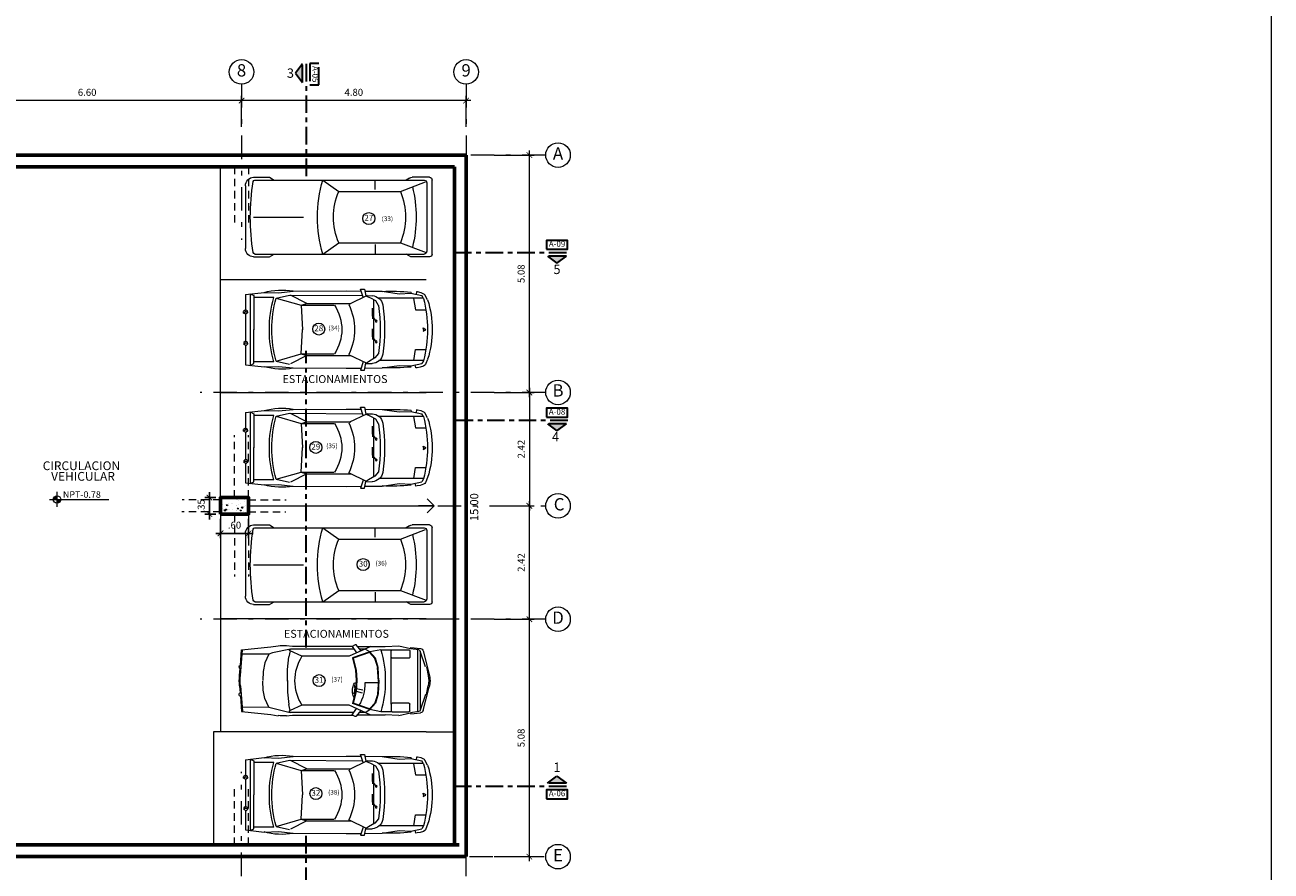
# Model space of a CAD drawing. Units: millimetres. Extents: x 1053 to 1598, y 140 to 439.
# Drawn here: x 1177 to 1203, y 219 to 237 of the extents above; entities that cross this region are included whole.
import ezdxf
from ezdxf.enums import TextEntityAlignment as Align

# ---------------------------------------------------------------- set-up
doc = ezdxf.new("R2010")
doc.units = ezdxf.units.MM
doc.header["$LTSCALE"] = 0.5
doc.header["$MEASUREMENT"] = 0
doc.header["$PDMODE"] = 3
for name, pattern in [('CENTER2', [1.125, 0.75, -0.125, 0.125, -0.125]), ('DASHDOTX2', [2, 1, -0.5, 0, -0.5]), ('DASHED2', [9.525, 6.35, -3.175])]:
    doc.linetypes.add(name, pattern=pattern)
doc.layers.get('0').update_dxf_attribs({"lineweight": 13})
doc.layers.get('DEFPOINTS').update_dxf_attribs({"lineweight": 0})
for name, color, linetype, lineweight in [('01AUTOS', 8, 'Continuous', 9), ('04MURO', 6, 'Continuous', 40), ('08MURO', 1, 'Continuous', 60), ('DINTELES', 160, 'DASHED2', 13), ('EJES', 12, 'DASHDOTX2', 15), ('LEYENDA CORTES ELEV', 5, 'CENTER2', 35), ('PISOS', 4, 'Continuous', 9), ('SOMBRAS', 8, 'Continuous', 9), ('TEXTO-AMBIENTE', 5, 'Continuous', 50), ('TEXTOS AMBIENTES', 5, 'Continuous', 15), ('TEXTOS OTROS', 30, 'Continuous', 15)]:
    doc.layers.add(name, color=color, linetype=linetype, lineweight=lineweight)
doc.layers.add('AREAS', color=7, linetype='Continuous', lineweight=0, plot=False)
doc.layers.add('CASCO', color=7, linetype='Continuous')
doc.styles.add('COTAS', font='arial.ttf')
doc.styles.add('Nombre Acabados 1-100', font='txt', dxfattribs={"height": 0.175})
doc.styles.add('Nombre Ambientes 1-50', font='txt', dxfattribs={"height": 0.125})
doc.styles.add('Nombre Ambientes 1-75', font='txt', dxfattribs={"height": 0.1875})
doc.styles.add('Nombre Otros 1-75', font='txt', dxfattribs={"height": 0.16875})
doc.styles.add('Nombre Titulos 1-50', font='txt', dxfattribs={"height": 0.175})
doc.dimstyles.new('100', dxfattribs={"dimtxt": 0.15, "dimasz": 0.12, "dimexe": 0.1, "dimexo": 0.1, "dimgap": 0.1, "dimtad": 1, "dimzin": 4, "dimdsep": 46, "dimtxsty": 'COTAS', "dimblk1": 'ARCHTICK', "dimblk2": 'ARCHTICK', "dimsah": 1, "dimcen": 0, "dimdle": 0.1, "dimclrd": 256, "dimclre": 256, "dimclrt": 7, "dimaunit": 1, "dimadec": 0, "dimazin": 0, "dimtfac": 7.692308, "dimtix": 1, "dimtmove": 0, "dimatfit": 3, "dimfxl": 1, "dimtolj": 1, "dimtzin": 0, "dimlwd": -1, "dimlwe": -1, "dimarcsym": 0})
doc.dimstyles.new('INDICA', dxfattribs={"dimscale": 2, "dimtxt": 0.08, "dimasz": 0.05, "dimexe": 0.075, "dimexo": 0.05, "dimgap": 0.04, "dimtad": 1, "dimzin": 4, "dimdsep": 46, "dimtxsty": 'COTAS', "dimblk": 'ARCHTICK', "dimcen": 0.075, "dimdle": 0.075, "dimclrd": 256, "dimclre": 256, "dimclrt": 7, "dimaunit": 1, "dimadec": 0, "dimazin": 0, "dimtfac": 1, "dimtix": 1, "dimtmove": 2, "dimatfit": 0, "dimldrblk": 'OPEN90', "dimfxl": 1, "dimlwd": -1, "dimlwe": -1, "dimarcsym": 0})

# ---------------------------------------------------------------- blocks, each defined once
blk = doc.blocks.new('_ARCHTICK')
at = {"color": 0, "linetype": 'ByBlock', "ltscale": 0.05, "const_width": 0.15}
blk.add_lwpolyline([(-0.5, -0.5), (0.5, 0.5)], dxfattribs=at)
blk = doc.blocks.new('_Open90')
at = {"color": 0, "lineweight": -2}
for p, q in [((0, 0), (-1, 0)), ((-0.5, 0.5), (0, 0)), ((0, 0), (-0.5, -0.5))]:
    blk.add_line(p, q, dxfattribs=at)
blk = doc.blocks.new('CARP-L9')
for p, q in [((5.4, 30.3), (-1.1, 6.8)), ((2.9, 14.3), (8.3, 29.9)), ((18.3, 33.6), (8, 32.5)), ((8.2, -28.8), (8.2, 29.7)), ((9.7, 31.2), (18.6, 32.4)), ((11, -30.5), (11, 31.4)), ((18.6, 32.4), (18.3, 33.6)), ((30.8, 35.2), (18.6, 32.7)), ((45.2, 34.6), (30.8, 35.2)), ((49.7, 31.3), (37.7, 31.3)), ((74.1, 34.7), (45.2, 34.6)), ((49.7, 31.3), (61.4, 29.2)), ((55.4, 22.9), (61.4, 29.2)), ((55.9, 22.6), (61.6, 28.5)), ((60.3, 34.7), (83, 24.8)), ((61.4, 29.2), (66.2, 32.1)), ((61.4, 29.2), (79.4, 23.3)), ((61.6, 28.5), (78.6, 22.9)), ((66.2, 32.1), (71.8, 32.1)), ((70.3, 30.3), (75.4, 36.2)), ((79.7, 34.7), (75.2, 28.2)), ((76.6, 36.4), (79.7, 34.7)), ((77.9, 32.1), (144.5, 32.1)), ((142.3, 34.9), (79.4, 34.9)), ((132.4, 24.8), (144.9, 30.2)), ((148.8, 35.5), (142.3, 34.9)), ((144.5, 32.1), (163.4, 28.4)), ((144.9, 30.2), (146, 24.2)), ((165.1, 34.2), (157.4, 35.3)), ((163.4, 28.4), (167.2, 27)), ((195.7, 31.2), (165.1, 34.2)), ((167.2, 27), (194.9, 27.1)), ((167.2, 27), (171.5, 18.3)), ((197, 5.6), (194.8, 31.2)), ((197, 15.8), (195.7, 31.2)), ((1.8, 14.2), (-0.1, 5.5)), ((38.7, -23), (38.7, 23.9)), ((51.7, -0.2), (52.5, 13.7)), ((52.3, -0.2), (53.1, 13.7)), ((52.5, 13.7), (55.4, 22.9)), ((53, 13.5), (55.9, 22.6)), ((83, 24.8), (132.4, 24.8)), ((147.4, 11.8), (146, 24.2)), ((171.5, 18.3), (173, 9.8)), ((196.1, 15.8), (197.3, 15.8)), ((197.3, 12.6), (196.4, 12.6)), ((197.9, 5.6), (197.3, 12.6)), ((198.3, 14.8), (198.3, 13.6)), ((51.7, 1.1), (52.5, -12.8)), ((52.3, 1.1), (53.1, -12.8)), ((147.5, 0.1), (147.4, 11.8)), ((147.5, 0.8), (147.4, -11)), ((173, 9.8), (173.4, 0.7)), ((173, -8.9), (173.4, 0.1)), ((5.4, -29.4), (-1.1, -5.9)), ((1.8, -13.3), (-0.1, -4.6)), ((51.8, -1.7), (66.5, -1.7)), ((75.4, -7.4), (68.6, -8.8)), ((75.5, -9.9), (69.2, -11.5)), ((76.7, -7.8), (77.2, -3.6)), ((76.8, -9.4), (78.3, -13)), ((147.4, -11), (146, -23.4)), ((171.5, -17.4), (173, -8.9)), ((197, -4.7), (194.8, -30.3)), ((197.3, -11.7), (196.4, -11.7)), ((197.9, -4.7), (197.3, -11.7)), ((2.9, -13.4), (8.3, -29)), ((52.5, -12.8), (55.4, -22)), ((53, -12.6), (55.9, -21.8)), ((55.4, -22), (61.4, -28.3)), ((55.8, -21.6), (61.6, -27.6)), ((60.8, -33.6), (83, -23.9)), ((61.4, -28.3), (79.4, -22.4)), ((61.6, -27.6), (78.6, -22)), ((83, -23.9), (132.4, -23.9)), ((132.4, -23.9), (144.9, -29.3)), ((144.9, -29.3), (146, -23.4)), ((167.2, -26.1), (171.5, -17.4)), ((197, -14.9), (195.7, -30.3)), ((196.1, -14.9), (197.3, -14.9)), ((198.3, -13.9), (198.3, -12.7)), ((18.3, -32.7), (8, -31.6)), ((9.7, -30.3), (18.6, -31.6)), ((18.6, -31.6), (18.3, -32.7)), ((30.8, -34.3), (18.7, -31.8)), ((30.8, -34.3), (45.2, -33.7)), ((37.7, -30.5), (49.7, -30.5)), ((74.3, -33.8), (45.2, -33.7)), ((49.7, -30.5), (61.4, -28.3)), ((66.2, -31.2), (61.4, -28.3)), ((66.2, -31.2), (72.1, -31.2)), ((70.5, -29.4), (75.4, -35.1)), ((79.7, -33.6), (75.3, -27.2)), ((76.6, -35.3), (79.7, -33.6)), ((78.1, -31.2), (144.5, -31.2)), ((142.3, -34), (78.9, -34)), ((148.8, -34.6), (142.3, -34)), ((167.2, -26.1), (144.7, -31.2)), ((165.1, -33.4), (157.4, -34.5)), ((195.7, -30.3), (165.1, -33.4)), ((167.2, -26.1), (194.9, -26.2))]:
    blk.add_line(p, q)
at = {"flags": 128}
for points in [[(19.2, 30.3), (19.2, 23.9, 0.414214), (20.2, 22.9), (37.7, 22.9, 0.414214), (38.7, 23.9), (38.7, 30.3, 0.414214), (37.7, 31.3), (20.2, 31.3, 0.414214)], [(19.2, -29.5), (19.2, -23, -0.414214), (20.2, -22), (37.7, -22, -0.414214), (38.7, -23), (38.7, -29.5, -0.414214), (37.7, -30.5), (20.2, -30.5, -0.414214)]]:
    blk.add_lwpolyline(points, format="xyb", close=True, dxfattribs=at)
for points in [[(78.6, 22.9), (75.5, 10.9), (75, 0.9), (75.5, -10.2), (78.6, -22)], [(79.4, 23.3), (76.1, 10.9), (75.6, 1), (76.1, -10), (79.4, -22.4)]]:
    blk.add_lwpolyline(points)
for points in [[(79.3, -9.7, 0.040437), (79.1, -6.4, 0.053405), (78.4, -4, 0.096537), (77.2, -2, 0.205513), (76.1, -1.6, 0.070398), (75.8, -1.7, 0.096537)], [(77.1, -8.6, 0.098491), (77, -8.2, 0.098491), (76.7, -7.8, 0.098491), (76.3, -7.5, 0.076338), (76, -7.4, 0.098491)], [(76.1, -9.8, 0.05635), (76.3, -9.7, 0.098491), (76.7, -9.5, 0.098491), (77, -9.1, 0.098491), (77.1, -8.6, 0.098491)], [(77.8, -16.6, 0.053413), (78.4, -15.4, 0.053405), (79.1, -13, 0.040437), (79.3, -9.7, 0.040437)]]:
    blk.add_lwpolyline(points, format="xyb", dxfattribs=at)
for centre, radius, start, end in [((8.3, 29.5), 3, 95.8102, 164.6615), ((10.2, 29.2), 2, 105.4862, 160.7894), ((149.8, 0.4), 104.8, 162.8589, 197.1411), ((76.1, 35.6), 1, 60.9618, 139.0665), ((144.5, 31.1), 1, 293.528, 90), ((152.3, -0.3), 36, 81.9284, 95.6257), ((96.3, 0.4), 43.5, 325.9967, 34.0033), ((197.3, 14.8), 1, 0, 90), ((197.3, 13.6), 1, 270, 0), ((22.1, 0.4), 24, 164.6615, 195.3385), ((23.4, 0.4), 24, 167.9052, 192.0948), ((137.2, 0.4), 60, 355.0592, 4.9408), ((138.1, 0.4), 60, 355.0592, 4.9408), ((103.6, -3.5), 37.1, 177.2191, 213.582), ((197.3, -12.7), 1, 0, 90), ((197.3, -13.9), 1, 270, 0), ((8.3, -28.6), 3, 195.3385, 264.1898), ((10.2, -28.4), 2, 199.2106, 254.5138), ((76.1, -34.4), 1, 220.9335, 299.0382), ((144.5, -30.2), 1, 270, 66.472), ((152.3, 1.2), 36, 264.3743, 278.0716)]:
    blk.add_arc(centre, radius, start, end)
blk = doc.blocks.new('CARF18')
at = {"xscale": 0.02038400000000001, "yscale": 0.02038400000000001, "zscale": 0.02038400000000001}
blk.add_blockref('CARP-L9', (0, -0.022), dxfattribs=at)
blk = doc.blocks.new('CARP-L4')
for p, q in [((5.8, 31.6), (8.9, 32.3)), ((8.9, 32.3), (9.8, 32.4)), ((9.8, 32.4), (10.2, 30.1)), ((14.9, 32.1), (14.6, 31)), ((40.8, 32.8), (25.4, 30.7)), ((56.2, 33), (40.8, 32.8)), ((56.5, 34.7), (55.4, 28.8)), ((60.2, 34.7), (56.5, 34.7)), ((57.8, 27.7), (60.2, 34.7)), ((73.2, 33.1), (59.6, 33)), ((120.7, 32.9), (73.2, 33.1)), ((133.7, 31.5), (120.7, 32.9)), ((0, 25.5), (2.4, 29.8)), ((2.4, 29.8), (2.7, 30.2)), ((2.7, 30.2), (5.8, 31.6)), ((3.7, 26.7), (5, 29.1)), ((3.8, 26.8), (44.2, 26.8)), ((15.1, 31.1), (5, 29.1)), ((12.5, 26.7), (10.9, 17)), ((25.4, 30.7), (15.1, 31.1)), ((44.1, 20.6), (46.4, 24.6)), ((46.4, 24.6), (50.8, 26.8)), ((48.3, -24.6), (48.3, 25.6)), ((55.4, 29.1), (49.6, 29)), ((50.8, 26.8), (55.3, 28.7)), ((54.2, 29.1), (70.8, 21.5)), ((123.8, 29.6), (58.3, 29.1)), ((108.4, 22.3), (68.8, 22.3)), ((108.4, 22.3), (123.1, 29.4)), ((113.4, 20.9), (108.4, 22.3)), ((135.8, 27), (113.4, 20.9)), ((135.8, 27), (123.8, 29.6)), ((146.8, 31.9), (133.7, 31.5)), ((138, 27.6), (155.8, 27.6)), ((163.3, 30.1), (146.8, 31.9)), ((159.2, 30.7), (155.8, 29.1)), ((155.8, 29.1), (155.8, -0.1)), ((159.2, 30.7), (159.2, -30.3)), ((163.3, 30.1), (163.3, 16.8)), ((10.9, 17), (1.5, 17)), ((46.1, 7.3), (49.3, 11.8)), ((49.3, 11.8), (49.3, 18.4)), ((49.3, 11.8), (49.3, 9.3)), ((113.4, 20.9), (83.7, 20.9)), ((113.4, 20.9), (112.4, -0.1)), ((161.4, 14.5), (161.6, 16)), ((161.4, 14.5), (163.5, 15.5)), ((161.4, 14.5), (163, 13.2)), ((161.6, 16), (163.5, 16.9)), ((163, 13.2), (165.2, 14.2)), ((163.3, 13.4), (163.3, -10)), ((163.5, 16.9), (165.2, 15.5)), ((165.2, 14.2), (163.5, 15.5)), ((165.2, 14.2), (165.2, 15.5)), ((4, 1.4), (1.7, 0.2)), ((3.7, 0.1), (4, 1.4)), ((49.3, -6), (49.3, 0.6)), ((113.4, -20.9), (112.4, 0.1)), ((155.8, -29.1), (155.8, 0.1)), ((4, -1.4), (1.7, -0.2)), ((3.7, -0.1), (4, -1.4)), ((46.1, -10.5), (49.3, -6)), ((49.3, -6), (49.3, -8.6)), ((161.6, -10.8), (163.4, -9.9)), ((163.4, -9.9), (165, -11.2)), ((10.9, -17), (1.5, -17)), ((12.4, -26.5), (10.9, -17)), ((44.1, -20.6), (47.4, -24.3)), ((113.4, -20.9), (83.7, -20.9)), ((113.4, -20.9), (108.4, -22.3)), ((135.8, -27), (113.4, -20.9)), ((161.3, -12.3), (161.6, -10.8)), ((161.3, -12.3), (163.3, -11.4)), ((161.3, -12.3), (162.9, -13.6)), ((162.9, -13.6), (165, -12.7)), ((163.3, -11.4), (165, -12.7)), ((163.3, -13.4), (163.3, -30.1)), ((165, -11.2), (165, -12.7)), ((0, -25.5), (1.6, -29.2)), ((1.6, -29.2), (1.9, -29.9)), ((1.9, -29.9), (2.6, -30.6)), ((2.6, -30.6), (3.6, -31.3)), ((3.6, -31.3), (6.6, -32.3)), ((3.7, -26.5), (43.6, -26.5)), ((3.7, -26.7), (5, -29.1)), ((15.1, -31.1), (5, -29.1)), ((10.6, -32.9), (11, -30.3)), ((14.9, -32), (14.6, -31)), ((25.4, -30.7), (15.1, -31.1)), ((40.8, -32.8), (25.4, -30.7)), ((47.4, -24.3), (53, -27.5)), ((55.4, -29.1), (49.6, -29)), ((53, -27.5), (54.9, -28.7)), ((54.2, -29.1), (70.8, -21.5)), ((56.5, -34.7), (55.4, -28.8)), ((57.8, -27.7), (60.2, -34.7)), ((108.4, -22.3), (68.5, -22.3)), ((108.4, -22.3), (123.1, -29.4)), ((133.7, -31.5), (120.7, -32.9)), ((135.8, -27), (123.8, -29.6)), ((146.8, -31.9), (133.7, -31.5)), ((138, -27.6), (155.8, -27.6)), ((163.3, -30.1), (146.8, -31.9)), ((159.2, -30.7), (155.8, -29.1)), ((6.6, -32.3), (9.3, -32.7)), ((9.3, -32.7), (10.6, -32.9)), ((56.2, -33), (40.8, -32.8)), ((60.2, -34.7), (56.5, -34.7)), ((73.2, -33.1), (59.6, -33)), ((120.7, -32.9), (73.2, -33.1))]:
    blk.add_line(p, q)
for centre in [(46.1, 7.3), (46.1, -10.5)]:
    blk.add_circle(centre, 0.774)
for centre, radius, start, end in [((33.5, -186.2), 219.1, 88.1098, 94.881), ((130.7, -29.7), 63.6, 75.358, 99.1946), ((76, 0), 80.2, 161.4744, 198.5256), ((96.6, 0), 96.6, 163.9881, 196.0119), ((50.2, 18.7), 10.4, 93.5097, 166.072), ((113.3, 0), 47.7, 153.3754, 206.6246), ((42.7, 0), 97, 343.8605, 16.1395), ((42.7, 0), 99.3, 343.8605, 16.1395), ((188.9, 0), 150.3, 171.9077, 188.0923), ((188.9, 0), 146.3, 171.9077, 188.0923), ((113.3, 0), 36.3, 144.8087, 215.1913), ((50.2, -18.7), 10.4, 193.928, 266.4903), ((130.7, 29.7), 63.6, 260.8054, 284.642), ((33.5, 186.2), 219.1, 265.0805, 271.8902)]:
    blk.add_arc(centre, radius, start, end)
blk = doc.blocks.new('CARP-L8')
at = {"xscale": 0.036, "yscale": 0.036, "zscale": 0.036}
blk.add_blockref('CARP-L4', (0, 0), dxfattribs=at)
blk = doc.blocks.new('CARP-L16')
at = {"xscale": 0.7, "yscale": 0.7, "zscale": 0.7}
blk.add_blockref('CARP-L8', (0.105, -0.014), dxfattribs=at)
blk = doc.blocks.new('CARF19')
at = {"xscale": 0.9, "yscale": 0.9, "zscale": 0.9}
blk.add_blockref('CARP-L16', (-0.022, 0), dxfattribs=at)
blk = doc.blocks.new('AUTO')
at = {"linetype": 'Continuous'}
for p, q in [((0.06, 0.85), (0.448, 0.85)), ((0.508, 0.834), (0.584, 0.79)), ((3.66, 0.85), (3.556, 0.79)), ((4.02, 0.85), (3.66, 0.85)), ((0, -0.79), (0, 0.79)), ((0.12, 0.73), (0.12, -0.73)), ((0.713, 0.55), (0.147, 0.752)), ((3.989, 0.79), (0.18, 0.79)), ((2.1, 0.55), (0.713, 0.55)), ((1.28, 0.586), (1.28, 0.79)), ((2.46, 0.79), (2.1, 0.55)), ((4.2, 0.67), (4.2, -0.67)), ((4.02, 0), (2.894, 0)), ((0.713, -0.55), (0.134, -0.755)), ((3.989, -0.79), (0.18, -0.79)), ((0.48, -0.85), (0.584, -0.79)), ((2.1, -0.55), (0.713, -0.55)), ((1.28, -0.586), (1.28, -0.79)), ((2.46, -0.79), (2.1, -0.55)), ((3.66, -0.85), (3.556, -0.79)), ((0.06, -0.85), (0.48, -0.85)), ((4.02, -0.85), (3.66, -0.85))]:
    blk.add_line(p, q, dxfattribs=at)
for centre, radius, start, end in [((0.06, 0.79), 0.06, 90, 180), ((0.448, 0.73), 0.12, 59.9989, 90), ((4.02, 0.67), 0.18, 0, 90), ((0.18, 0.73), 0.06, 90, 180), ((2.836, 0), 2.476, 164.8928, 195.0967), ((1.993, 0), 1.393, 156.7406, 203.2594), ((0.9, 0), 1.32, 335.3842, 24.6158), ((-0.08, 0), 2.66, 342.7259, 17.2741), ((3.989, 0.754), 0.036, 6.1553, 90), ((-0.221, 0), 4.313, 349.8452, 10.1231), ((0.06, -0.79), 0.06, 180, 270), ((0.18, -0.73), 0.06, 180, 270), ((3.989, -0.754), 0.036, 270, 349.3308), ((4.02, -0.67), 0.18, 270, 0)]:
    blk.add_arc(centre, radius, start, end, dxfattribs=at)
blk = doc.blocks.new('SIMBOLO NIVEL PLANTA')
h = blk.add_hatch(color=256)
h.paths.add_polyline_path([(-0.589, 0.1, 0.414214), (-0.689, 0), (-0.589, 0)])
h.paths.add_polyline_path([(-0.489, 0), (-0.589, 0), (-0.589, -0.1, 0.414214)])
for p, q in [((-0.789, 0), (0.789, 0)), ((-0.589, -0.2), (-0.589, 0.2))]:
    blk.add_line(p, q)
blk.add_circle((-0.589, 0), 0.1)
at = {"ltscale": 0.02, "style": 'Nombre Acabados 1-100', "flags": 4}
blk.add_attdef('NPT', (-0.434, 0.045), '', height=0.175, dxfattribs=at)
blk = doc.blocks.new('*D3011')
at = {"layer": 'CASCO'}
for p, q in [((1180.53, 227.158), (1180.53, 227.278)), ((1180.667, 227.158), (1180.43, 227.158)), ((1180.53, 227.158), (1180.53, 226.808)), ((1180.667, 226.808), (1180.43, 226.808)), ((1180.53, 226.808), (1180.53, 226.688))]:
    blk.add_line(p, q, dxfattribs=at)
at = {"layer": 'DEFPOINTS', "color": 0}
for p in [(1180.767, 227.158), (1180.53, 226.808), (1180.767, 226.808)]:
    blk.add_point(p, dxfattribs=at)
at = {"layer": 'CASCO', "xscale": 0.12, "yscale": 0.12, "zscale": 0.12}
for p, rotation in [((1180.53, 227.158), 270), ((1180.53, 226.808), 90)]:
    blk.add_blockref('_ARCHTICK', p, dxfattribs=dict(at, rotation=rotation))
at = {"layer": 'CASCO', "color": 7, "insert": (1180.354, 226.983), "char_height": 0.15, "attachment_point": 5, "rotation": 90, "style": 'COTAS'}
blk.add_mtext('\\A1;.35', dxfattribs=at)
blk = doc.blocks.new('*D3012')
at = {"layer": 'CASCO'}
for p, q in [((1180.767, 226.708), (1180.767, 226.294)), ((1181.367, 226.708), (1181.367, 226.294)), ((1180.667, 226.394), (1181.467, 226.394))]:
    blk.add_line(p, q, dxfattribs=at)
at = {"layer": 'DEFPOINTS', "color": 0}
for p in [(1180.767, 226.808), (1181.367, 226.808), (1181.367, 226.394)]:
    blk.add_point(p, dxfattribs=at)
at = {"layer": 'CASCO', "xscale": 0.12, "yscale": 0.12, "zscale": 0.12, "rotation": 180}
blk.add_blockref('_ARCHTICK', (1180.767, 226.394), dxfattribs=at)
at = {"layer": 'CASCO', "xscale": 0.12, "yscale": 0.12, "zscale": 0.12}
blk.add_blockref('_ARCHTICK', (1181.367, 226.394), dxfattribs=at)
at = {"layer": 'CASCO', "color": 7, "insert": (1181.067, 226.57), "char_height": 0.15, "attachment_point": 5, "style": 'COTAS'}
blk.add_mtext('\\A1;.60', dxfattribs=at)
blk = doc.blocks.new('corte')
at = {"layer": 'LEYENDA CORTES ELEV'}
for points in [[(36.503, 1.55), (36.503, 1.95), (36.353, 1.75)], [(42.143, -2.165), (41.743, -2.165), (41.943, -2.315)], [(42.143, -5.748), (41.743, -5.748), (41.943, -5.898)], [(42.143, -13.427), (41.743, -13.427), (41.943, -13.277)]]:
    blk.add_hatch(color=0, dxfattribs=at).paths.add_polyline_path(points)
for p, q in [((36.578, 1.95), (36.578, -0.55)), ((42.143, -2.09), (39.643, -2.09)), ((36.578, -10.527), (36.578, -4.185)), ((42.174, -5.673), (39.674, -5.673)), ((42.143, -13.502), (39.643, -13.502)), ((36.578, -16.956), (36.578, -14.456))]:
    blk.add_line(p, q, dxfattribs=at)
at = {"layer": 'LEYENDA CORTES ELEV', "color": 0}
for points in [[(36.503, 1.55), (36.503, 1.95), (36.353, 1.75)], [(42.143, -2.165), (41.743, -2.165), (41.943, -2.315)], [(42.143, -5.748), (41.743, -5.748), (41.943, -5.898)], [(42.143, -13.427), (41.743, -13.427), (41.943, -13.277)]]:
    blk.add_lwpolyline(points, close=True, dxfattribs=at)
at = {"layer": 'LEYENDA CORTES ELEV'}
blk.add_lwpolyline([(36.663, 1.956), (36.663, 1.502), (36.853, 1.502), (36.853, 1.956)], close=True, dxfattribs=at)
at = {"layer": 'LEYENDA CORTES ELEV', "linetype": 'Continuous'}
for points in [[(41.716, -2.013), (42.17, -2.013), (42.17, -1.824), (41.716, -1.824)], [(41.716, -5.603), (42.17, -5.603), (42.17, -5.413), (41.716, -5.413)], [(41.716, -13.761), (42.17, -13.761), (42.17, -13.571), (41.716, -13.571)]]:
    blk.add_lwpolyline(points, close=True, dxfattribs=at)
at = {"layer": 'LEYENDA CORTES ELEV', "style": 'COTAS', "text_generation_flag": 6}
for s, p in [('3', (36.245, 1.726)), ('5', (41.943, -2.47)), ('4', (41.913, -6.049)), ('1', (41.943, -13.113))]:
    blk.add_text(s, height=0.2, rotation=180, dxfattribs=at).set_placement(p, align=Align.MIDDLE)
at = {"layer": 'TEXTOS AMBIENTES', "style": 'Nombre Ambientes 1-50', "text_generation_flag": 6}
for s, rotation, p in [('A-05', 90, (36.761, 1.728)), ('A-09', 180, (41.944, -1.916)), ('A-08', 180, (41.944, -5.505)), ('A-06', 180, (41.944, -13.663))]:
    blk.add_text(s, height=0.125, rotation=rotation, dxfattribs=at).set_placement(p, align=Align.MIDDLE)
blk = doc.blocks.new('*D54')
at = {"layer": 'DEFPOINTS', "color": 0, "linetype": 'Continuous'}
for p in [(1267.922, 607.437), (1267.922, 606.772), (1272.722, 606.772)]:
    blk.add_point(p, dxfattribs=at)
at = {"layer": 'EJES', "linetype": 'Continuous'}
for p, q in [((1272.822, 607.437), (1267.822, 607.437)), ((1267.922, 606.872), (1267.922, 607.537)), ((1272.722, 606.872), (1272.722, 607.537))]:
    blk.add_line(p, q, dxfattribs=at)
at = {"layer": 'EJES', "linetype": 'Continuous', "xscale": 0.12, "yscale": 0.12, "zscale": 0.12, "rotation": 180}
blk.add_blockref('_ARCHTICK', (1267.922, 607.437), dxfattribs=at)
at = {"layer": 'EJES', "linetype": 'Continuous', "xscale": 0.12, "yscale": 0.12, "zscale": 0.12}
blk.add_blockref('_ARCHTICK', (1272.722, 607.437), dxfattribs=at)
at = {"layer": 'EJES', "color": 7, "linetype": 'Continuous', "insert": (1270.322, 607.613), "char_height": 0.15, "attachment_point": 5, "style": 'COTAS'}
blk.add_mtext('\\A1;4.80', dxfattribs=at)
blk = doc.blocks.new('*D55')
at = {"layer": 'DEFPOINTS', "color": 0, "linetype": 'Continuous'}
for p in [(1261.322, 607.437), (1261.322, 606.772), (1267.922, 606.772)]:
    blk.add_point(p, dxfattribs=at)
at = {"layer": 'EJES', "linetype": 'Continuous'}
for p, q in [((1268.022, 607.437), (1261.222, 607.437)), ((1261.322, 606.872), (1261.322, 607.537)), ((1267.922, 606.872), (1267.922, 607.537))]:
    blk.add_line(p, q, dxfattribs=at)
at = {"layer": 'EJES', "linetype": 'Continuous', "xscale": 0.12, "yscale": 0.12, "zscale": 0.12, "rotation": 180}
blk.add_blockref('_ARCHTICK', (1261.322, 607.437), dxfattribs=at)
at = {"layer": 'EJES', "linetype": 'Continuous', "xscale": 0.12, "yscale": 0.12, "zscale": 0.12}
blk.add_blockref('_ARCHTICK', (1267.922, 607.437), dxfattribs=at)
at = {"layer": 'EJES', "color": 7, "linetype": 'Continuous', "insert": (1264.622, 607.613), "char_height": 0.15, "attachment_point": 5, "style": 'COTAS'}
blk.add_mtext('\\A1;6.60', dxfattribs=at)
blk = doc.blocks.new('*D60')
at = {"layer": 'DEFPOINTS', "color": 0, "linetype": 'Continuous'}
for p in [(1273.222, 596.347), (1274.074, 596.347), (1273.222, 591.272)]:
    blk.add_point(p, dxfattribs=at)
at = {"layer": 'EJES', "linetype": 'Continuous'}
for p, q in [((1274.074, 591.172), (1274.074, 596.447)), ((1273.322, 596.347), (1274.174, 596.347)), ((1273.322, 591.272), (1274.174, 591.272))]:
    blk.add_line(p, q, dxfattribs=at)
at = {"layer": 'EJES', "linetype": 'Continuous', "xscale": 0.12, "yscale": 0.12, "zscale": 0.12}
for p, rotation in [((1274.074, 596.347), 89.99999999999999), ((1274.074, 591.272), 270)]:
    blk.add_blockref('_ARCHTICK', p, dxfattribs=dict(at, rotation=rotation))
at = {"layer": 'EJES', "color": 7, "linetype": 'Continuous', "insert": (1273.897, 593.81), "char_height": 0.15, "attachment_point": 5, "rotation": 90, "style": 'COTAS'}
blk.add_mtext('\\A1;5.08', dxfattribs=at)
blk = doc.blocks.new('*D61')
at = {"layer": 'DEFPOINTS', "color": 0, "linetype": 'Continuous'}
for p in [(1273.222, 606.272), (1274.074, 606.272), (1273.222, 601.197)]:
    blk.add_point(p, dxfattribs=at)
at = {"layer": 'EJES', "linetype": 'Continuous'}
for p, q in [((1273.322, 606.272), (1274.174, 606.272)), ((1274.074, 601.097), (1274.074, 606.372)), ((1273.322, 601.197), (1274.174, 601.197))]:
    blk.add_line(p, q, dxfattribs=at)
at = {"layer": 'EJES', "linetype": 'Continuous', "xscale": 0.12, "yscale": 0.12, "zscale": 0.12}
for p, rotation in [((1274.074, 606.272), 89.99999999999999), ((1274.074, 601.197), 270)]:
    blk.add_blockref('_ARCHTICK', p, dxfattribs=dict(at, rotation=rotation))
at = {"layer": 'EJES', "color": 7, "linetype": 'Continuous', "insert": (1273.897, 603.735), "char_height": 0.15, "attachment_point": 5, "rotation": 90, "style": 'COTAS'}
blk.add_mtext('\\A1;5.08', dxfattribs=at)
blk = doc.blocks.new('*D62')
at = {"layer": 'DEFPOINTS', "color": 0, "linetype": 'Continuous'}
for p in [(1273.222, 601.197), (1273.222, 598.772), (1274.074, 598.772)]:
    blk.add_point(p, dxfattribs=at)
at = {"layer": 'EJES', "linetype": 'Continuous'}
for p, q in [((1274.074, 601.297), (1274.074, 598.672)), ((1273.322, 601.197), (1274.174, 601.197)), ((1273.322, 598.772), (1274.174, 598.772))]:
    blk.add_line(p, q, dxfattribs=at)
at = {"layer": 'EJES', "linetype": 'Continuous', "xscale": 0.12, "yscale": 0.12, "zscale": 0.12}
for p, rotation in [((1274.074, 601.197), 90), ((1274.074, 598.772), 270)]:
    blk.add_blockref('_ARCHTICK', p, dxfattribs=dict(at, rotation=rotation))
at = {"layer": 'EJES', "color": 7, "linetype": 'Continuous', "insert": (1273.899, 599.985), "char_height": 0.15, "attachment_point": 5, "rotation": 90, "style": 'COTAS'}
blk.add_mtext('\\A1;2.42', dxfattribs=at)
blk = doc.blocks.new('*D63')
at = {"layer": 'DEFPOINTS', "color": 0, "linetype": 'Continuous'}
for p in [(1273.222, 598.772), (1274.074, 598.772), (1273.222, 596.347)]:
    blk.add_point(p, dxfattribs=at)
at = {"layer": 'EJES', "linetype": 'Continuous'}
for p, q in [((1274.074, 596.247), (1274.074, 598.872)), ((1273.322, 598.772), (1274.174, 598.772)), ((1273.322, 596.347), (1274.174, 596.347))]:
    blk.add_line(p, q, dxfattribs=at)
at = {"layer": 'EJES', "linetype": 'Continuous', "xscale": 0.12, "yscale": 0.12, "zscale": 0.12}
for p, rotation in [((1274.074, 598.772), 89.99999999999999), ((1274.074, 596.347), 270)]:
    blk.add_blockref('_ARCHTICK', p, dxfattribs=dict(at, rotation=rotation))
at = {"layer": 'EJES', "color": 7, "linetype": 'Continuous', "insert": (1273.899, 597.56), "char_height": 0.15, "attachment_point": 5, "rotation": 90, "style": 'COTAS'}
blk.add_mtext('\\A1;2.42', dxfattribs=at)
blk = doc.blocks.new('*D73')
at = {"layer": 'DEFPOINTS', "color": 0, "linetype": 'Continuous'}
for p in [(1273.222, 596.347), (1274.074, 596.347), (1273.222, 591.272)]:
    blk.add_point(p, dxfattribs=at)
at = {"layer": 'EJES', "linetype": 'Continuous'}
for p, q in [((1274.074, 591.172), (1274.074, 596.447)), ((1273.322, 596.347), (1274.174, 596.347)), ((1273.322, 591.272), (1274.174, 591.272))]:
    blk.add_line(p, q, dxfattribs=at)
at = {"layer": 'EJES', "linetype": 'Continuous', "xscale": 0.12, "yscale": 0.12, "zscale": 0.12}
for p, rotation in [((1274.074, 596.347), 89.99999999999999), ((1274.074, 591.272), 270)]:
    blk.add_blockref('_ARCHTICK', p, dxfattribs=dict(at, rotation=rotation))
at = {"layer": 'EJES', "color": 7, "linetype": 'Continuous', "insert": (1273.897, 593.81), "char_height": 0.15, "attachment_point": 5, "rotation": 90, "style": 'COTAS'}
blk.add_mtext('\\A1;5.08', dxfattribs=at)
blk = doc.blocks.new('*D74')
at = {"layer": 'DEFPOINTS', "color": 0, "linetype": 'Continuous'}
for p in [(1273.222, 606.272), (1274.074, 606.272), (1273.222, 601.197)]:
    blk.add_point(p, dxfattribs=at)
at = {"layer": 'EJES', "linetype": 'Continuous'}
for p, q in [((1273.322, 606.272), (1274.174, 606.272)), ((1274.074, 601.097), (1274.074, 606.372)), ((1273.322, 601.197), (1274.174, 601.197))]:
    blk.add_line(p, q, dxfattribs=at)
at = {"layer": 'EJES', "linetype": 'Continuous', "xscale": 0.12, "yscale": 0.12, "zscale": 0.12}
for p, rotation in [((1274.074, 606.272), 89.99999999999999), ((1274.074, 601.197), 270)]:
    blk.add_blockref('_ARCHTICK', p, dxfattribs=dict(at, rotation=rotation))
at = {"layer": 'EJES', "color": 7, "linetype": 'Continuous', "insert": (1273.897, 603.735), "char_height": 0.15, "attachment_point": 5, "rotation": 90, "style": 'COTAS'}
blk.add_mtext('\\A1;5.08', dxfattribs=at)
blk = doc.blocks.new('*D75')
at = {"layer": 'DEFPOINTS', "color": 0, "linetype": 'Continuous'}
for p in [(1273.222, 601.197), (1273.222, 598.772), (1274.074, 598.772)]:
    blk.add_point(p, dxfattribs=at)
at = {"layer": 'EJES', "linetype": 'Continuous'}
for p, q in [((1274.074, 601.297), (1274.074, 598.672)), ((1273.322, 601.197), (1274.174, 601.197)), ((1273.322, 598.772), (1274.174, 598.772))]:
    blk.add_line(p, q, dxfattribs=at)
at = {"layer": 'EJES', "linetype": 'Continuous', "xscale": 0.12, "yscale": 0.12, "zscale": 0.12}
for p, rotation in [((1274.074, 601.197), 90), ((1274.074, 598.772), 270)]:
    blk.add_blockref('_ARCHTICK', p, dxfattribs=dict(at, rotation=rotation))
at = {"layer": 'EJES', "color": 7, "linetype": 'Continuous', "insert": (1273.899, 599.985), "char_height": 0.15, "attachment_point": 5, "rotation": 90, "style": 'COTAS'}
blk.add_mtext('\\A1;2.42', dxfattribs=at)
blk = doc.blocks.new('*D76')
at = {"layer": 'DEFPOINTS', "color": 0, "linetype": 'Continuous'}
for p in [(1273.222, 598.772), (1274.074, 598.772), (1273.222, 596.347)]:
    blk.add_point(p, dxfattribs=at)
at = {"layer": 'EJES', "linetype": 'Continuous'}
for p, q in [((1274.074, 596.247), (1274.074, 598.872)), ((1273.322, 598.772), (1274.174, 598.772)), ((1273.322, 596.347), (1274.174, 596.347))]:
    blk.add_line(p, q, dxfattribs=at)
at = {"layer": 'EJES', "linetype": 'Continuous', "xscale": 0.12, "yscale": 0.12, "zscale": 0.12}
for p, rotation in [((1274.074, 598.772), 89.99999999999999), ((1274.074, 596.347), 270)]:
    blk.add_blockref('_ARCHTICK', p, dxfattribs=dict(at, rotation=rotation))
at = {"layer": 'EJES', "color": 7, "linetype": 'Continuous', "insert": (1273.899, 597.56), "char_height": 0.15, "attachment_point": 5, "rotation": 90, "style": 'COTAS'}
blk.add_mtext('\\A1;2.42', dxfattribs=at)
blk = doc.blocks.new('ejes')
at = {"layer": 'EJES'}
for p, q in [((35.2, 1.515), (35.2, -1.812)), ((35.2, 1.515), (35.2, -1.812)), ((40, 1.515), (40, -1.812)), ((40, 1.515), (40, -1.812)), ((41.702, 0), (34.316, 0)), ((41.702, 0), (34.316, 0)), ((41.702, -5.075), (34.316, -5.075)), ((41.702, -5.075), (34.316, -5.075)), ((36.097, -7.5), (41.702, -7.5)), ((36.097, -7.5), (41.702, -7.5)), ((41.702, -9.925), (34.316, -9.925)), ((41.702, -9.925), (34.316, -9.925)), ((35.2, -16.515), (35.2, -13.188)), ((35.2, -16.515), (35.2, -13.188)), ((40, -16.515), (40, -13.188)), ((40, -16.515), (40, -13.188)), ((36.771, -15), (41.702, -15)), ((36.771, -15), (41.702, -15))]:
    blk.add_line(p, q, dxfattribs=at)
at = {"layer": 'EJES', "linetype": 'Continuous'}
for centre in [(35.2, 1.777), (35.2, 1.777), (40, 1.777), (40, 1.777), (41.965, 0), (41.965, 0), (41.965, -5.075), (41.965, -5.075), (41.965, -7.5), (41.965, -7.5), (41.965, -9.925), (41.965, -9.925), (41.965, -15), (41.965, -15)]:
    blk.add_circle(centre, 0.263, dxfattribs=at)
at = {"layer": 'EJES', "linetype": 'Continuous', "style": 'Nombre Titulos 1-50', "text_generation_flag": 6}
for s, p in [('8', (35.2, 1.777)), ('9', (40, 1.777)), ('A', (41.965, 0)), ('B', (41.965, -5.066)), ('C', (41.988, -7.5)), ('D', (41.965, -9.925)), ('E', (41.965, -15))]:
    blk.add_text(s, height=0.263, rotation=180, dxfattribs=at).set_placement(p, align=Align.MIDDLE)
at = {"layer": 'EJES', "color": 7, "linetype": 'Continuous', "insert": (41.177, -8.712), "char_height": 0.15, "attachment_point": 5, "rotation": 90, "style": 'COTAS'}
blk.add_mtext('\\A1;2.42', dxfattribs=at)
blk.add_mtext('\\A1;2.42', dxfattribs=at)
blk.add_mtext('\\A1;2.42', dxfattribs=at)
blk.add_mtext('\\A1;2.42', dxfattribs=at)
blk.add_mtext('\\A1;2.42', dxfattribs=at)
blk.add_mtext('\\A1;2.42', dxfattribs=at)
blk.add_mtext('\\A1;2.42', dxfattribs=at)
blk.add_mtext('\\A1;2.42', dxfattribs=at)
blk.add_mtext('\\A1;2.42', dxfattribs=at)
blk.add_mtext('\\A1;2.42', dxfattribs=at)
blk.add_mtext('\\A1;2.42', dxfattribs=at)
blk.add_mtext('\\A1;2.42', dxfattribs=at)
blk.add_mtext('\\A1;2.42', dxfattribs=at)
blk.add_mtext('\\A1;2.42', dxfattribs=at)
blk.add_mtext('\\A1;2.42', dxfattribs=at)
blk.add_mtext('\\A1;2.42', dxfattribs=at)
blk.add_mtext('\\A1;2.42', dxfattribs=at)
blk.add_mtext('\\A1;2.42', dxfattribs=at)
blk.add_mtext('\\A1;2.42', dxfattribs=at)
at = {"layer": 'EJES', "linetype": 'Continuous'}
dim = blk.add_linear_dim(base=(28.6, 1.165), p1=(35.2, 0.5), p2=(28.6, 0.5), dimstyle='100', dxfattribs=at)
dim.commit()
dim.dimension.update_dxf_attribs({"geometry": '*D55', "text_midpoint": (31.9, 1.341), "insert": (-1232.722, -606.272)})
for p1, p2, distance, picture, middle, set_off in [((40, 0.5), (35.2, 0.5), -0.665, '*D54', (37.6, 1.341), (-1232.722, -606.272)), ((40.5, -15), (40.5, -9.925), -0.852151497, '*D60', (41.175565549, -12.4625), (-1232.721678819, -606.272247028)), ((40.5, -15), (40.5, -9.925), -0.852151497, '*D73', (41.175565549, -12.4625), (-1232.721678819, -606.272247028))]:
    dim = blk.add_aligned_dim(p1=p1, p2=p2, distance=distance, dimstyle='100', dxfattribs=at)
    dim.commit()
    dim.dimension.update_dxf_attribs({"geometry": picture, "text_midpoint": middle, "insert": set_off})
for base, p1, p2, angle, picture, middle in [((41.352151497, 0), (40.5, -5.075), (40.5, 0), 270, '*D61', (41.175565549, -2.5375)), ((41.352151497, 0), (40.5, -5.075), (40.5, 0), 270, '*D74', (41.175565549, -2.5375)), ((41.352151497, -7.5), (40.5, -5.075), (40.5, -7.5), 270, '*D62', (41.17684454, -6.2875)), ((41.352151497, -7.5), (40.5, -5.075), (40.5, -7.5), 270, '*D75', (41.17684454, -6.2875)), ((41.352151497, -7.5), (40.5, -9.925), (40.5, -7.5), 90, '*D63', (41.17684454, -8.7125)), ((41.352151497, -7.5), (40.5, -9.925), (40.5, -7.5), 90, '*D76', (41.17684454, -8.7125))]:
    dim = blk.add_linear_dim(base=base, p1=p1, p2=p2, angle=angle, dimstyle='100', dxfattribs=at)
    dim.commit()
    dim.dimension.update_dxf_attribs({"geometry": picture, "text_midpoint": middle, "insert": (-1232.721678819, -606.272247028)})

msp = doc.modelspace()

# ---------------------------------------------------------------- hatches: boundary and pattern name
at = {"layer": 'SOMBRAS'}
h = msp.add_hatch(dxfattribs=at)
h.set_pattern_fill('AR-CONC', color=256, scale=0.035, style=0)
h.set_pattern_definition([(310, (111.96334, 825.74969), (0.251041064, 0.021963247), [0.02625, -0.28875]), (5, (111.96334, 825.7497), (-0.048562967, -0.263267247), [0.021, -0.231]), (259.5486, (111.98426, 825.75152), (0.202478284, -0.24130384), [0.022309066, -0.24539974]), (313.8158, (111.96334, 825.6797), (0.37353437, 0.057931655), [0.039375, -0.433125]), (263.3644, (111.99447, 825.6845), (0.32713195, -0.34094125), [0.0334636, -0.36809955]), (8.8158, (111.96334, 825.6797), (0.32713168, -0.34094151), [0.0315, -0.3465]), (339, (111.99834, 825.69719), (0.208917468, 0.14091661), [0.02625, -0.28875]), (34, (111.99834, 825.6972), (0.085160366, -0.253802516), [0.021, -0.231]), (288.5486, (112.01575, 825.70893), (0.29407792, -0.112885674), [0.022309066, -0.24539974]), (322.5, (111.96334, 825.74969), (0.0042559494, -0.116512849), [0, -0.2282, 0, -0.2345, 0, -0.231875]), (352.5, (111.96334, 825.74969), (0.092074338, -0.138044099), [0, -0.1337, 0, -0.22295, 0, -0.088375]), (32.5, (111.88529, 825.74969), (0.186837853, 0.007894205), [0, -0.0875, 0, -0.273, 0, -0.36225]), (42.5, (111.85029, 825.74969), (0.20411516, -0.035036744), [0, -0.11375, 0, -0.1813, 0, -0.25725])])
h.paths.add_polyline_path([(1181.2112, 226.9774), (1181.3612, 226.9774), (1181.3612, 226.8024), (1181.2112, 226.8024)])
h.paths.add_polyline_path([(1180.7612, 226.8024), (1180.7612, 226.9774), (1181.2112, 226.9774), (1181.2112, 226.8024)])
h.paths.add_polyline_path([(1181.2112, 226.9774), (1180.7612, 226.9774), (1180.7612, 227.1524), (1181.2112, 227.1524)])
h.paths.add_polyline_path([(1181.3612, 227.1524), (1181.3612, 226.9774), (1181.2112, 226.9774), (1181.2112, 227.1524)])

# ---------------------------------------------------------------- linework, layer by layer
at = {"layer": '08MURO'}
for p, q in [((1169.567, 234.4828), (1181.017, 234.4828)), ((1181.017, 234.4828), (1186.017, 234.4828)), ((1186.017, 234.4828), (1186.017, 219.4828)), ((1185.767, 234.2328), (1174.567, 234.2328)), ((1185.767, 234.2328), (1185.767, 222.0745)), ((1181.367, 227.1578), (1180.767, 227.1578)), ((1180.767, 227.1578), (1180.767, 226.9828)), ((1180.767, 226.9828), (1180.767, 226.8078)), ((1181.367, 226.8078), (1181.367, 227.1578)), ((1180.767, 226.8078), (1181.367, 226.8078)), ((1185.767, 222.0745), (1185.767, 219.7328)), ((1169.317, 219.7328), (1185.867, 219.7328)), ((1181.017, 219.4828), (1169.317, 219.4828)), ((1181.017, 219.4828), (1186.017, 219.4828))]:
    msp.add_line(p, q, dxfattribs=at)
msp.add_lwpolyline([(1180.767, 226.8078), (1180.767, 227.1578), (1181.367, 227.1578), (1181.367, 226.8078)], close=True, dxfattribs=at)
at = {"layer": 'AREAS', "color": 0}
msp.add_lwpolyline([(1146.017, 219.4828), (1186.017, 219.4828), (1186.017, 234.4828), (1146.017, 234.4828)], close=True, dxfattribs=at)
at = {"layer": 'DEFPOINTS', "ltscale": 0.02}
msp.add_lwpolyline([(1143.2239, 262.4963), (1203.2239, 262.4963), (1203.2239, 214.4963), (1143.2239, 214.4963), (1143.2239, 262.4963)], dxfattribs=at)
at = {"layer": 'DINTELES', "ltscale": 0.05}
for p, q in [((1181.067, 234.2328), (1181.067, 232.9756)), ((1181.367, 234.2328), (1181.367, 232.9756)), ((1181.067, 227.1578), (1181.067, 228.495)), ((1181.367, 227.1578), (1181.367, 228.495)), ((1180.767, 227.1078), (1179.9481, 227.1078)), ((1181.367, 227.1078), (1182.1691, 227.1078)), ((1180.767, 226.8578), (1179.9421, 226.8578)), ((1180.767, 226.8578), (1179.9421, 226.8578)), ((1181.067, 226.8078), (1181.067, 225.4707)), ((1181.367, 226.8578), (1182.1622, 226.8578)), ((1181.367, 226.8078), (1181.367, 225.4707)), ((1181.067, 219.7328), (1181.067, 220.9901)), ((1181.367, 219.7328), (1181.367, 220.9901))]:
    msp.add_line(p, q, dxfattribs=at)
at = {"layer": 'LEYENDA CORTES ELEV'}
msp.add_line((1182.5953, 223.9556), (1182.5953, 230.2976), dxfattribs=at)
at = {"layer": 'PISOS'}
for p, q in [((1180.767, 227.1578), (1180.767, 234.2328)), ((1185.167, 231.8162), (1180.767, 231.8162)), ((1185.167, 229.3995), (1180.767, 229.3995)), ((1181.367, 226.9828), (1185.167, 226.9828)), ((1180.767, 226.8078), (1180.767, 222.1495)), ((1185.167, 224.5662), (1180.767, 224.5662)), ((1185.167, 224.5662), (1185.767, 224.5662)), ((1185.167, 222.1495), (1180.617, 222.1495)), ((1180.617, 222.1495), (1180.617, 219.7328)), ((1185.167, 222.1495), (1185.767, 222.1495))]:
    msp.add_line(p, q, dxfattribs=at)
at = {"layer": 'TEXTOS AMBIENTES'}
for centre in [(1183.9377, 233.1256), (1182.8679, 230.7626), (1182.8046, 228.232), (1183.8171, 225.7279), (1182.8739, 223.2456), (1182.8057, 220.8294)]:
    msp.add_circle(centre, 0.1283, dxfattribs=at)

# ---------------------------------------------------------------- block references
at = {"layer": '01AUTOS', "xscale": -0.9500000000000455}
for p in [(1185.2916, 233.1568), (1185.2916, 225.7236)]:
    msp.add_blockref('AUTO', p, dxfattribs=at)
at = {"layer": '01AUTOS'}
for name, p, xscale, yscale, zscale in [('CARF19', (1185.2696, 230.7651), -1.049999999999955, 1.099999999999909, 1.1), ('CARF19', (1185.2696, 228.2389), -1.049999999999955, 1.099999999999909, 1.1), ('CARF18', (1185.2074, 223.2577), -1, 1.049999999999955, 1.05), ('CARF19', (1185.2696, 220.818), -1.049999999999955, 1.099999999999909, 1.1)]:
    msp.add_blockref(name, p, dxfattribs=dict(at, xscale=xscale, yscale=yscale, zscale=zscale))
at = {"layer": '04MURO', "color": 0}
msp.add_blockref('ejes', (1146.017, 234.4828), dxfattribs=at)
at = {"layer": 'LEYENDA CORTES ELEV'}
msp.add_blockref('corte', (1146.017, 234.4828), dxfattribs=at)
at = {"layer": 'TEXTOS OTROS', "xscale": 0.7999999999999545, "yscale": 0.7999999999999545, "zscale": 0.7999999999999545}
msp.add_blockref('SIMBOLO NIVEL PLANTA', (1177.7458, 227.1189), dxfattribs=at).add_auto_attribs({'NPT': 'NPT-0.78'})

# ---------------------------------------------------------------- texts
at = {"layer": 'TEXTO-AMBIENTE', "ltscale": 0.02, "style": 'Nombre Otros 1-75'}
for p in [(1183.2147, 229.671), (1183.2147, 229.671), (1183.2454, 224.225), (1183.2454, 224.225)]:
    msp.add_text('ESTACIONAMIENTOS', height=0.16875, dxfattribs=at).set_placement(p, align=Align.MIDDLE)
at = {"layer": 'TEXTOS AMBIENTES', "style": 'Nombre Ambientes 1-50'}
for s, height, p in [('27', 0.125, (1183.9377, 233.1256)), ('(33)', 0.1, (1184.334, 233.1076)), ('28', 0.125, (1182.8679, 230.7626)), ('(34)', 0.1, (1183.1951, 230.7712)), ('29', 0.125, (1182.8046, 228.232)), ('(35)', 0.1, (1183.1486, 228.2522)), ('30', 0.125, (1183.8171, 225.7279)), ('(36)', 0.1, (1184.2015, 225.7434)), ('31', 0.125, (1182.8739, 223.2456)), ('(37)', 0.1, (1183.2583, 223.2611)), ('32', 0.125, (1182.8057, 220.8294)), ('(38)', 0.1, (1183.1901, 220.8448))]:
    msp.add_text(s, height=height, dxfattribs=at).set_placement(p, align=Align.MIDDLE)
at = {"layer": 'TEXTOS AMBIENTES', "ltscale": 0.02, "style": 'Nombre Ambientes 1-75'}
for s, p in [('CIRCULACION', (1177.7948, 227.8158)), ('VEHICULAR', (1177.8281, 227.5894))]:
    msp.add_text(s, height=0.1875, dxfattribs=at).set_placement(p, align=Align.MIDDLE)
at = {"layer": 'TEXTOS AMBIENTES', "style": 'Nombre Titulos 1-50'}
msp.add_text('15.00', height=0.175, rotation=90, dxfattribs=at).set_placement((1186.2773, 226.6571))

# ---------------------------------------------------------------- dimensions: what is measured, and where the dimension line sits
at = {"layer": 'CASCO', "color": 2}
dim = msp.add_linear_dim(base=(1180.5303, 226.8078), p1=(1180.767, 227.1578), p2=(1180.767, 226.8078), angle=90, dimstyle='100', dxfattribs=at)
dim.commit()
dim.dimension.update_dxf_attribs({"geometry": '*D3011', "text_midpoint": (1180.3537, 226.9828)})
dim = msp.add_linear_dim(base=(1181.367, 226.3936), p1=(1180.767, 226.8078), p2=(1181.367, 226.8078), dimstyle='100', dxfattribs=at)
dim.commit()
dim.dimension.update_dxf_attribs({"geometry": '*D3012', "text_midpoint": (1181.067, 226.5702)})

# ---------------------------------------------------------------- leaders
at = {"layer": 'PISOS'}
msp.add_leader([(1185.3354, 226.9828), (1184.9985, 226.9828)], dimstyle='INDICA', override={"dimasz": 0.15, "dimgap": 0.05, "dimtad": 0}, dxfattribs=at)

doc.saveas('drawing.dxf')
